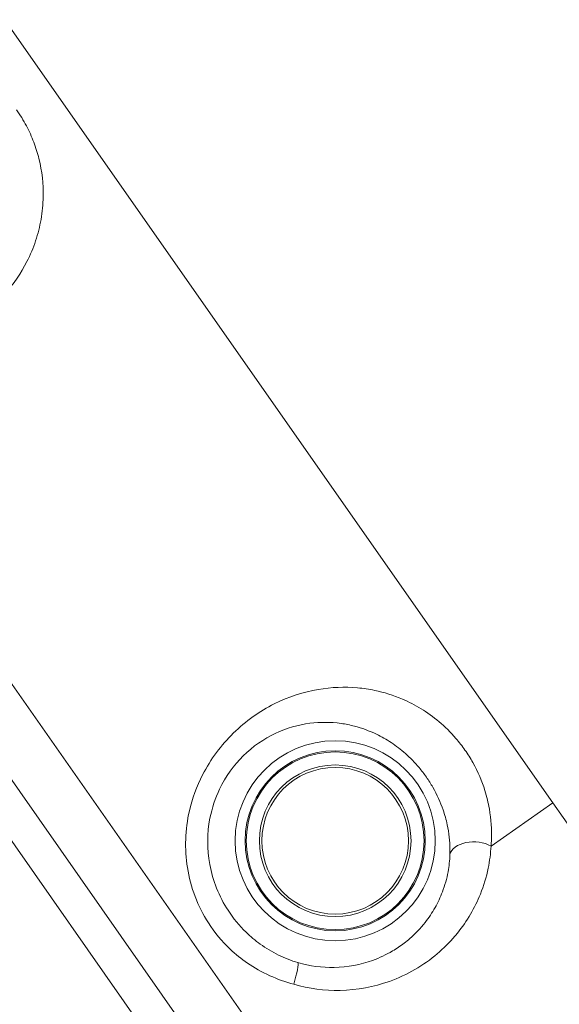
# Model space of a CAD drawing. Units: millimetres. Extents: x -2808 to 12141, y -5381 to 9584.
# Drawn here: x 6391 to 6499, y 7338 to 7535 of the extents above; entities that cross this region are included whole.
import ezdxf

# ---------------------------------------------------------------- set-up
doc = ezdxf.new("R2010")
doc.units = ezdxf.units.MM
doc.header["$LTSCALE"] = 1000
doc.layers.add('1 EQUIPMENT', color=7, linetype='Continuous', lineweight=18)

# ---------------------------------------------------------------- blocks, each defined once
blk = doc.blocks.new('SGM 4002-1')
at = {"layer": '1 EQUIPMENT'}
for p, q in [((6497.88, 7378.65), (6182.41, 7829.18)), ((6356.14, 7450.31), (6436.44, 7335.63)), ((6350.83, 7438.73), (6427.43, 7329.32)), ((6421.7, 7325.3), (6346.63, 7432.51)), ((6485.52, 7369.99), (6497.88, 7378.65)), ((6501.98, 7372.8), (6497.88, 7378.65))]:
    blk.add_line(p, q, dxfattribs=at)
for radius in [20, 18, 17.77, 15.16, 14.66, 14.66]:
    blk.add_circle((6454.36, 7371.06), radius, dxfattribs=at)
blk.add_ellipse((6482.25, 7367.7), major_axis=(-4.99, 0.24), ratio=0.63115, start_param=-2.253989, end_param=-0.112601, dxfattribs=at)
at = {"layer": '1 EQUIPMENT', "extrusion": (0, 0, -1)}
blk.add_ellipse((6445.46, 7341.94), major_axis=(1.42, 4.79), ratio=0.098579, start_param=0.087695, end_param=1.447481, dxfattribs=at)
at = {"layer": '1 EQUIPMENT'}
for points, knots in [([(6390.67, 7517.21), (6391.39, 7516.19), (6392.05, 7515.11), (6393.2, 7512.93), (6393.69, 7511.83), (6394.51, 7509.64), (6394.85, 7508.55), (6395.78, 7504.88), (6396.04, 7502.33), (6395.96, 7498.31), (6395.81, 7496.79), (6395.3, 7493.87), (6394.94, 7492.43), (6394, 7489.61), (6393.42, 7488.22), (6391.57, 7484.59), (6390.11, 7482.4), (6386.78, 7478.62), (6385, 7476.98), (6380.87, 7474), (6378.48, 7472.67), (6373.89, 7470.85), (6371.74, 7470.24), (6366.81, 7469.39), (6364.01, 7469.28), (6359.78, 7469.68), (6358.35, 7469.92), (6356.86, 7470.29), (6356.77, 7470.31), (6356.68, 7470.33)], [0, 0, 0, 0, 0.299103, 0.299103, 0.600123, 0.600123, 0.901142, 0.901142, 1.635911, 1.635911, 2.088863, 2.088863, 2.531198, 2.531198, 2.973538, 2.973538, 3.712707, 3.712707, 4.34544, 4.34544, 5.014413, 5.014413, 5.536869, 5.536869, 6.181322, 6.181322, 6.517347, 6.517347, 6.538842, 6.538842, 6.538842, 6.538842]), ([(6446.1, 7342.39), (6444.46, 7342.82), (6442.84, 7343.39), (6439.72, 7344.8), (6438.22, 7345.65), (6435.6, 7347.45), (6434.45, 7348.38), (6431.72, 7350.96), (6430.25, 7352.73), (6427.96, 7356.28), (6427.05, 7358.07), (6425.63, 7361.8), (6425.12, 7363.75), (6424.23, 7369.41), (6424.37, 7373.32), (6425.79, 7379.5), (6426.69, 7381.95), (6429.46, 7387.39), (6431.58, 7390.22), (6436.5, 7395.03), (6439.3, 7396.98), (6442.19, 7398.43), (6445.08, 7399.87), (6448.05, 7400.81), (6453.63, 7401.77), (6456.27, 7401.87), (6459.99, 7401.54), (6461.14, 7401.37), (6464.13, 7400.74), (6466, 7400.16), (6469.08, 7398.84), (6470.32, 7398.21), (6472.75, 7396.72), (6473.95, 7395.86), (6476.31, 7393.88), (6477.45, 7392.75), (6479.14, 7390.78), (6479.75, 7390), (6480.88, 7388.38), (6481.41, 7387.54), (6482.9, 7384.86), (6483.71, 7382.96), (6484.67, 7379.88), (6484.97, 7378.65), (6485.55, 7375.35), (6485.67, 7373.29), (6485.58, 7370.86), (6485.56, 7370.42), (6485.52, 7369.99)], [-14.52696, -14.52696, -14.52696, -14.52696, -14.028957, -14.028957, -13.521932, -13.521932, -13.08392, -13.08392, -12.406495, -12.406495, -11.815552, -11.815552, -11.224602, -11.224602, -10.116409, -10.116409, -9.372025, -9.372025, -8.337093, -8.337093, -7.26348, -7.26348, -7.26348, -6.189867, -6.189867, -5.220806, -5.220806, -4.786024, -4.786024, -4.063888, -4.063888, -3.565517, -3.565517, -3.067146, -3.067146, -2.570762, -2.570762, -2.277179, -2.277179, -1.983595, -1.983595, -1.342602, -1.342602, -0.907743, -0.907743, -0.162812, -0.162812, 0, 0, 0, 0]), ([(6477.3, 7368.3), (6477.31, 7368.64), (6477.32, 7368.99), (6477.3, 7370.95), (6477.12, 7372.6), (6476.55, 7375.26), (6476.28, 7376.25), (6475.42, 7378.73), (6474.73, 7380.27), (6473.48, 7382.44), (6473.05, 7383.13), (6472.13, 7384.45), (6471.64, 7385.09), (6470.27, 7386.71), (6469.35, 7387.65), (6467.48, 7389.32), (6466.53, 7390.04), (6464.59, 7391.32), (6463.61, 7391.88), (6461.18, 7393.05), (6459.7, 7393.59), (6457.34, 7394.21), (6456.44, 7394.39), (6453.49, 7394.8), (6451.41, 7394.82), (6447.01, 7394.25), (6444.66, 7393.59), (6442.39, 7392.52), (6440.12, 7391.45), (6437.92, 7389.95), (6434.1, 7386.18), (6432.47, 7383.94), (6430.38, 7379.57), (6429.72, 7377.59), (6428.74, 7372.58), (6428.72, 7369.38), (6429.58, 7364.72), (6430.04, 7363.12), (6431.27, 7360.02), (6432.04, 7358.54), (6433.97, 7355.57), (6435.19, 7354.09), (6437.44, 7351.9), (6438.38, 7351.11), (6440.52, 7349.57), (6441.75, 7348.84), (6444.28, 7347.6), (6445.59, 7347.09), (6446.91, 7346.7)], [0, 0, 0, 0, 0.162812, 0.162812, 0.907743, 0.907743, 1.342602, 1.342602, 1.983595, 1.983595, 2.277179, 2.277179, 2.570762, 2.570762, 3.067146, 3.067146, 3.565517, 3.565517, 4.063888, 4.063888, 4.786024, 4.786024, 5.220806, 5.220806, 6.189867, 6.189867, 7.26348, 7.26348, 7.26348, 8.337093, 8.337093, 9.372025, 9.372025, 10.116409, 10.116409, 11.224602, 11.224602, 11.815552, 11.815552, 12.406495, 12.406495, 13.08392, 13.08392, 13.521932, 13.521932, 14.028957, 14.028957, 14.52696, 14.52696, 14.52696, 14.52696]), ([(6501.98, 7372.8), (6504.16, 7369.67), (6506.29, 7366.31), (6509.98, 7359.26), (6511.58, 7355.57), (6514.16, 7347.97), (6515.15, 7344.09), (6516.5, 7336.19), (6516.86, 7332.16), (6516.92, 7324.13), (6516.63, 7320.13), (6515.43, 7312.26), (6514.51, 7308.36), (6512.05, 7300.74), (6510.52, 7297.04), (6506.9, 7289.94), (6504.82, 7286.56), (6500.11, 7280.13), (6497.49, 7277.09), (6491.65, 7271.33), (6488.42, 7268.64), (6485.02, 7266.26)], [0, 0, 0, 0, 1.08668, 1.08668, 2.17336, 2.17336, 3.26004, 3.26004, 4.34672, 4.34672, 5.423821, 5.423821, 6.506614, 6.506614, 7.582007, 7.582007, 8.65837, 8.65837, 9.736806, 9.736806, 10.8668, 10.8668, 10.8668, 10.8668]), ([(6485.52, 7369.99), (6485.44, 7368.52), (6485.25, 7367.04), (6484.59, 7363.82), (6484.06, 7362.08), (6482.84, 7359.03), (6482.18, 7357.69), (6480.66, 7355.08), (6479.78, 7353.81), (6478.63, 7352.38), (6478.46, 7352.17), (6478.28, 7351.97)], [-5.895613, -5.895613, -5.895613, -5.895613, -5.357761, -5.357761, -4.715308, -4.715308, -4.193538, -4.193538, -3.671767, -3.671767, -3.580893, -3.580893, -3.580893, -3.580893]), ([(6468.16, 7350.6), (6468.54, 7350.89), (6468.91, 7351.19), (6470.41, 7352.49), (6471.44, 7353.58), (6473.09, 7355.68), (6473.76, 7356.68), (6474.91, 7358.72), (6475.39, 7359.76), (6476.3, 7362.15), (6476.68, 7363.5), (6477.14, 7366), (6477.26, 7367.15), (6477.3, 7368.3)], [2.839463, 2.839463, 2.839463, 2.839463, 3.036908, 3.036908, 3.671767, 3.671767, 4.193538, 4.193538, 4.715308, 4.715308, 5.357761, 5.357761, 5.895613, 5.895613, 5.895613, 5.895613]), ([(6478.28, 7351.97), (6477.22, 7350.73), (6476.05, 7349.55), (6473.42, 7347.32), (6471.92, 7346.26), (6468.71, 7344.4), (6466.99, 7343.6), (6462.13, 7341.86), (6458.75, 7341.22), (6452.27, 7341.1), (6449.11, 7341.51), (6446.1, 7342.39)], [-3.580893, -3.580893, -3.580893, -3.580893, -3.036908, -3.036908, -2.457001, -2.457001, -1.877088, -1.877088, -0.886322, -0.886322, 0, 0, 0, 0]), ([(6446.91, 7346.7), (6449.27, 7346.01), (6451.75, 7345.68), (6456.82, 7345.77), (6459.46, 7346.28), (6463.24, 7347.65), (6464.57, 7348.29), (6466.64, 7349.51), (6467.42, 7350.03), (6468.16, 7350.6)], [0, 0, 0, 0, 0.886322, 0.886322, 1.877088, 1.877088, 2.457001, 2.457001, 2.839463, 2.839463, 2.839463, 2.839463])]:
    blk.add_open_spline(points, degree=3, knots=knots, dxfattribs=at)

msp = doc.modelspace()

# ---------------------------------------------------------------- block references
at = {"layer": '1 EQUIPMENT'}
msp.add_blockref('SGM 4002-1', (0, 0), dxfattribs=at)

doc.saveas('drawing.dxf')
